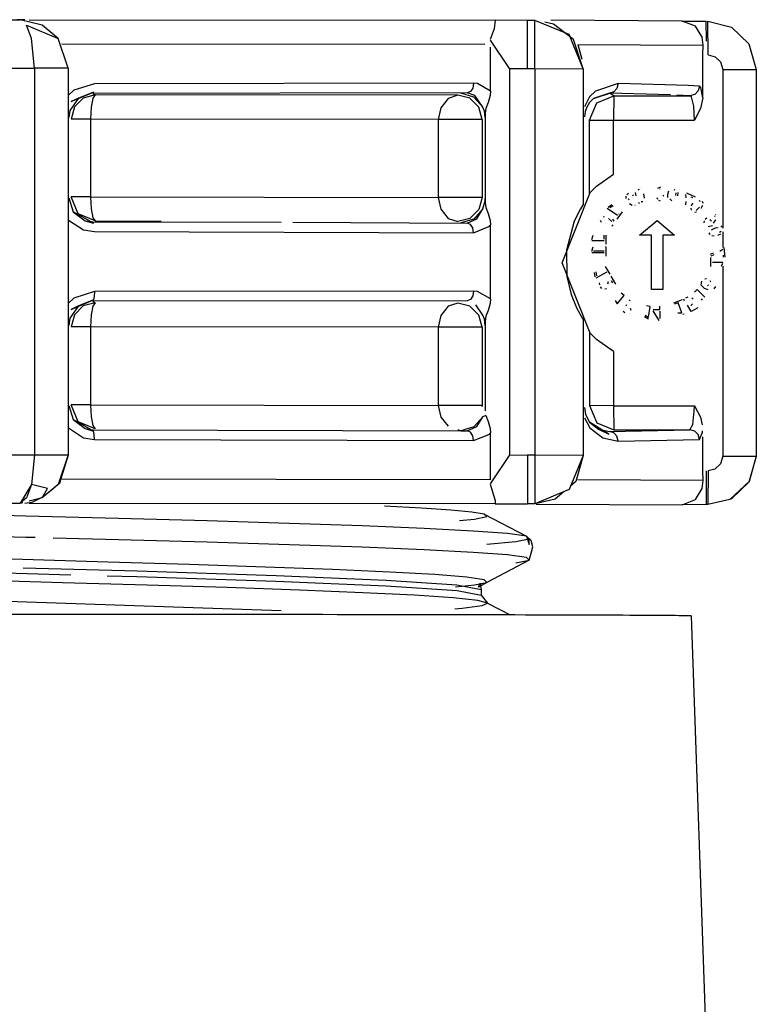
# Model space of a CAD drawing. Extents: x 38.9 to 110.7, y 99.1 to 145.9.
# Drawn here: x 54.5 to 54.6, y 140.8 to 140.8 of the extents above; entities that cross this region are included whole.
import ezdxf

# ---------------------------------------------------------------- set-up
doc = ezdxf.new("R2010")
doc.units = 0

msp = doc.modelspace()

# ---------------------------------------------------------------- linework, layer by layer
at = {"color": 7, "ltscale": 0.038365}
for p, q in [((54.524206, 140.848956), (54.52827, 140.848956)), ((54.524206, 140.822478), (54.52827, 140.822478))]:
    msp.add_line(p, q, dxfattribs=at)
at = {"color": 7, "ltscale": 0.003822}
msp.add_line((54.528523, 140.848953), (54.528118, 140.848953), dxfattribs=at)
at = {"color": 7, "ltscale": 0.240918}
for p, q in [((54.528775, 140.848964), (54.554291, 140.848939)), ((54.554291, 140.822439), (54.528775, 140.822463))]:
    msp.add_line(p, q, dxfattribs=at)
at = {"color": 7, "ltscale": 0.016757}
msp.add_line((54.556065, 140.848928), (54.554291, 140.848939), dxfattribs=at)
at = {"color": 7, "ltscale": 0.024948}
for p, q in [((54.55606, 140.846286), (54.556065, 140.848928)), ((54.556469, 140.846286), (54.556469, 140.848928))]:
    msp.add_line(p, q, dxfattribs=at)
at = {"color": 7, "ltscale": 0.003992}
msp.add_line((54.556488, 140.848927), (54.556065, 140.848928), dxfattribs=at)
at = {"color": 7, "ltscale": 0.067991}
msp.add_line((54.564539, 140.848891), (54.557338, 140.848931), dxfattribs=at)
at = {"color": 7, "ltscale": 0.012432}
for p, q in [((54.564539, 140.848891), (54.565856, 140.848879)), ((54.565856, 140.822401), (54.564539, 140.82239))]:
    msp.add_line(p, q, dxfattribs=at)
at = {"color": 7, "ltscale": 0.01034}
msp.add_line((54.565865, 140.847784), (54.565856, 140.848879), dxfattribs=at)
at = {"color": 7, "ltscale": 0.017464}
msp.add_line((54.565971, 140.84703), (54.565955, 140.848879), dxfattribs=at)
at = {"color": 7, "ltscale": 0.017721}
msp.add_line((54.528625, 140.848667), (54.530352, 140.847931), dxfattribs=at)
at = {"color": 7, "ltscale": 0.218721}
msp.add_line((54.530561, 140.847643), (54.553727, 140.847621), dxfattribs=at)
at = {"color": 7, "ltscale": 0.017613}
msp.add_line((54.555076, 140.846292), (54.554041, 140.847844), dxfattribs=at)
at = {"color": 7, "ltscale": 0.00792}
msp.add_line((54.558826, 140.847608), (54.559048, 140.846799), dxfattribs=at)
at = {"color": 7, "ltscale": 0.06481}
for p, q in [((54.558826, 140.847608), (54.56569, 140.847571)), ((54.56569, 140.823717), (54.558826, 140.823755))]:
    msp.add_line(p, q, dxfattribs=at)
at = {"color": 7, "ltscale": 0.022682}
msp.add_line((54.554041, 140.845054), (54.554041, 140.847456), dxfattribs=at)
at = {"color": 7, "ltscale": 0.005093}
msp.add_line((54.565681, 140.847031), (54.56569, 140.847571), dxfattribs=at)
at = {"color": 7, "ltscale": 0.022087}
msp.add_line((54.565681, 140.844692), (54.565681, 140.847031), dxfattribs=at)
at = {"color": 7, "ltscale": 0.053105}
for p, q in [((54.523426, 140.846314), (54.52905, 140.846314)), ((54.523426, 140.825131), (54.52905, 140.825131))]:
    msp.add_line(p, q, dxfattribs=at)
at = {"color": 7, "ltscale": 0.2}
for p, q in [((54.52905, 140.846314), (54.52905, 140.825131)), ((54.556469, 140.846286), (54.556469, 140.825103)), ((54.568603, 140.846232), (54.568603, 140.825049))]:
    msp.add_line(p, q, dxfattribs=at)
at = {"color": 7, "ltscale": 0.017497}
for p, q in [((54.530903, 140.84631), (54.52905, 140.846314)), ((54.52905, 140.825131), (54.530903, 140.825128))]:
    msp.add_line(p, q, dxfattribs=at)
at = {"color": 7, "ltscale": 0.199998}
msp.add_line((54.530903, 140.84631), (54.530903, 140.825128), dxfattribs=at)
at = {"color": 7, "ltscale": 0.200121}
msp.add_line((54.555076, 140.846292), (54.555076, 140.825097), dxfattribs=at)
at = {"color": 7, "ltscale": 0.009296}
for p, q in [((54.555076, 140.846292), (54.55606, 140.846286)), ((54.55606, 140.825103), (54.555076, 140.825097))]:
    msp.add_line(p, q, dxfattribs=at)
at = {"color": 7, "ltscale": 0.003854}
for p, q in [((54.55606, 140.846286), (54.556469, 140.846286)), ((54.556469, 140.825103), (54.55606, 140.825103))]:
    msp.add_line(p, q, dxfattribs=at)
at = {"color": 7, "ltscale": 0.024996}
for p, q in [((54.556469, 140.846286), (54.559116, 140.84628)), ((54.559116, 140.825098), (54.556469, 140.825103))]:
    msp.add_line(p, q, dxfattribs=at)
at = {"color": 7, "ltscale": 0.070302}
for p, q in [((54.559116, 140.84628), (54.559116, 140.838835)), ((54.559116, 140.832544), (54.559116, 140.825098))]:
    msp.add_line(p, q, dxfattribs=at)
at = {"color": 7, "ltscale": 0.017347}
for p, q in [((54.566765, 140.846235), (54.568603, 140.846232)), ((54.566765, 140.825053), (54.568603, 140.825049))]:
    msp.add_line(p, q, dxfattribs=at)
at = {"color": 7, "ltscale": 0.082043}
msp.add_line((54.566765, 140.846235), (54.566765, 140.837546), dxfattribs=at)
at = {"color": 7, "ltscale": 0.196191}
for p, q in [((54.553116, 140.845481), (54.532337, 140.845458)), ((54.553116, 140.834096), (54.532337, 140.834073))]:
    msp.add_line(p, q, dxfattribs=at)
at = {"color": 7, "ltscale": 0.193643}
for p, q in [((54.552766, 140.844951), (54.532257, 140.844927)), ((54.552766, 140.833565), (54.532257, 140.833542))]:
    msp.add_line(p, q, dxfattribs=at)
at = {"color": 7, "ltscale": 0.001465}
for p, q in [((54.532257, 140.844927), (54.532389, 140.844846)), ((54.532257, 140.833542), (54.532389, 140.83346))]:
    msp.add_line(p, q, dxfattribs=at)
at = {"color": 7, "ltscale": 0.011055}
msp.add_line((54.559684, 140.844648), (54.5608, 140.845005), dxfattribs=at)
at = {"color": 7, "ltscale": 0.002498}
msp.add_line((54.560793, 140.844793), (54.560568, 140.844933), dxfattribs=at)
at = {"color": 7, "ltscale": 0.031513}
msp.add_line((54.563904, 140.844839), (54.560568, 140.844933), dxfattribs=at)
at = {"color": 7, "ltscale": 0.187492}
msp.add_line((54.552246, 140.844828), (54.532389, 140.844846), dxfattribs=at)
at = {"color": 7, "ltscale": 0.012526}
msp.add_line((54.560793, 140.844793), (54.560782, 140.843467), dxfattribs=at)
at = {"color": 7, "ltscale": 0.039413}
for p, q in [((54.560793, 140.844793), (54.564967, 140.844793)), ((54.560793, 140.826501), (54.564967, 140.826501))]:
    msp.add_line(p, q, dxfattribs=at)
at = {"color": 7, "ltscale": 0.006778}
msp.add_line((54.564967, 140.844793), (54.56425, 140.84483), dxfattribs=at)
at = {"color": 7, "ltscale": 0.0025}
for p, q in [((54.553792, 140.844101), (54.553752, 140.84384)), ((54.553792, 140.832716), (54.553752, 140.832454))]:
    msp.add_line(p, q, dxfattribs=at)
at = {"color": 7, "ltscale": 0.046359}
for p, q in [((54.553752, 140.84384), (54.553752, 140.83893)), ((54.553752, 140.832454), (54.553752, 140.827544))]:
    msp.add_line(p, q, dxfattribs=at)
at = {"color": 7, "ltscale": 0.010077}
for p, q in [((54.532135, 140.843519), (54.531067, 140.843522)), ((54.532135, 140.839259), (54.531067, 140.839262)), ((54.532135, 140.832134), (54.531067, 140.832136)), ((54.532135, 140.827874), (54.531067, 140.827876))]:
    msp.add_line(p, q, dxfattribs=at)
at = {"color": 7, "ltscale": 0.17983}
for p, q in [((54.551181, 140.843503), (54.532135, 140.843519)), ((54.532135, 140.839259), (54.551181, 140.839224)), ((54.551181, 140.832117), (54.532135, 140.832134)), ((54.532135, 140.827874), (54.551181, 140.827839))]:
    msp.add_line(p, q, dxfattribs=at)
at = {"color": 7, "ltscale": 0.040222}
for p, q in [((54.532135, 140.843519), (54.532135, 140.839259)), ((54.532135, 140.832134), (54.532135, 140.827874))]:
    msp.add_line(p, q, dxfattribs=at)
at = {"color": 7, "ltscale": 0.022738}
for p, q in [((54.553589, 140.843504), (54.551181, 140.843503)), ((54.553589, 140.839226), (54.551181, 140.839224)), ((54.553589, 140.832119), (54.551181, 140.832117)), ((54.553589, 140.82784), (54.551181, 140.827839))]:
    msp.add_line(p, q, dxfattribs=at)
at = {"color": 7, "ltscale": 0.040396}
for p, q in [((54.551181, 140.843503), (54.551181, 140.839224)), ((54.551181, 140.832117), (54.551181, 140.827839))]:
    msp.add_line(p, q, dxfattribs=at)
at = {"color": 7, "ltscale": 0.040395}
for p, q in [((54.553589, 140.843504), (54.553589, 140.839226)), ((54.553589, 140.832119), (54.553589, 140.82784))]:
    msp.add_line(p, q, dxfattribs=at)
at = {"color": 7, "ltscale": 0.012389}
for p, q in [((54.55947, 140.843469), (54.560782, 140.843467)), ((54.560782, 140.827822), (54.55947, 140.827824))]:
    msp.add_line(p, q, dxfattribs=at)
at = {"color": 7, "ltscale": 0.037872}
for p, q in [((54.55947, 140.839458), (54.55947, 140.843469)), ((54.55947, 140.831836), (54.55947, 140.827824))]:
    msp.add_line(p, q, dxfattribs=at)
at = {"color": 7, "ltscale": 0.041824}
for p, q in [((54.560782, 140.843467), (54.565211, 140.843467)), ((54.560782, 140.827822), (54.565211, 140.827822))]:
    msp.add_line(p, q, dxfattribs=at)
at = {"color": 7, "ltscale": 0.027956}
for p, q in [((54.560782, 140.840506), (54.560782, 140.843467)), ((54.560782, 140.830783), (54.560782, 140.827822))]:
    msp.add_line(p, q, dxfattribs=at)
at = {"color": 7, "ltscale": 0.000680505}
msp.add_line((54.562136, 140.839642), (54.5622, 140.839676), dxfattribs=at)
at = {"color": 7, "ltscale": 4.51877e-05}
for p, q in [((54.562283, 140.83976), (54.562278, 140.839759)), ((54.561959, 140.838779), (54.561954, 140.838778))]:
    msp.add_line(p, q, dxfattribs=at)
at = {"color": 7, "ltscale": 0.001628}
msp.add_line((54.563215, 140.839743), (54.563375, 140.839809), dxfattribs=at)
at = {"color": 7, "ltscale": 4.40395e-05}
msp.add_line((54.563301, 140.839691), (54.563297, 140.83969), dxfattribs=at)
at = {"color": 7, "ltscale": 0.001773}
msp.add_line((54.563764, 140.83941), (54.563815, 140.839591), dxfattribs=at)
at = {"color": 7, "ltscale": 0.000614922}
msp.add_line((54.564078, 140.839663), (54.564138, 140.839637), dxfattribs=at)
at = {"color": 7, "ltscale": 0.00107}
msp.add_line((54.561474, 140.839177), (54.56147, 140.83929), dxfattribs=at)
at = {"color": 7, "ltscale": 0.00105}
for p, q in [((54.561513, 140.839382), (54.561599, 140.839453)), ((54.565643, 140.839023), (54.565673, 140.838916))]:
    msp.add_line(p, q, dxfattribs=at)
at = {"color": 7, "ltscale": 0.000555766}
msp.add_line((54.561629, 140.839102), (54.561591, 140.839147), dxfattribs=at)
at = {"color": 7, "ltscale": 0.000623926}
msp.add_line((54.561819, 140.839367), (54.561861, 140.839316), dxfattribs=at)
at = {"color": 7, "ltscale": 0.001772}
msp.add_line((54.562022, 140.839314), (54.561992, 140.839499), dxfattribs=at)
at = {"color": 7, "ltscale": 0.000817621}
msp.add_line((54.562145, 140.838966), (54.562188, 140.838891), dxfattribs=at)
at = {"color": 7, "ltscale": 0.000970321}
msp.add_line((54.56239, 140.838995), (54.562287, 140.83899), dxfattribs=at)
at = {"color": 7, "ltscale": 0.002325}
for p, q in [((54.562431, 140.839425), (54.56246, 140.839181)), ((54.560488, 140.838694), (54.560689, 140.838836)), ((54.565482, 140.838695), (54.565314, 140.838515)), ((54.560512, 140.838079), (54.560692, 140.837911)), ((54.559588, 140.836928), (54.559672, 140.837159))]:
    msp.add_line(p, q, dxfattribs=at)
at = {"color": 7, "ltscale": 0.000829249}
msp.add_line((54.563206, 140.839123), (54.563179, 140.839206), dxfattribs=at)
at = {"color": 7, "ltscale": 0.000866788}
msp.add_line((54.563352, 140.839029), (54.563266, 140.839063), dxfattribs=at)
at = {"color": 7, "ltscale": 0.000542338}
msp.add_line((54.563481, 140.839355), (54.563529, 140.839323), dxfattribs=at)
at = {"color": 7, "ltscale": 0.001788}
msp.add_line((54.563754, 140.839221), (54.563764, 140.83941), dxfattribs=at)
at = {"color": 7, "ltscale": 0.00132}
msp.add_line((54.56397, 140.839048), (54.563868, 140.839144), dxfattribs=at)
at = {"color": 7, "ltscale": 0.001345}
msp.add_line((54.564195, 140.83948), (54.564182, 140.839338), dxfattribs=at)
at = {"color": 7, "ltscale": 0.001657}
for p, q in [((54.564295, 140.83949), (54.564285, 140.839315)), ((54.566638, 140.837213), (54.566475, 140.837148))]:
    msp.add_line(p, q, dxfattribs=at)
at = {"color": 7, "ltscale": 0.001755}
msp.add_line((54.564744, 140.838823), (54.564753, 140.839009), dxfattribs=at)
at = {"color": 7, "ltscale": 0.00182}
msp.add_line((54.564755, 140.839202), (54.56475, 140.839395), dxfattribs=at)
at = {"color": 7, "ltscale": 0.004893}
msp.add_line((54.564786, 140.839472), (54.565256, 140.839253), dxfattribs=at)
at = {"color": 7, "ltscale": 0.000866969}
msp.add_line((54.565117, 140.839211), (54.565034, 140.83925), dxfattribs=at)
at = {"color": 7, "ltscale": 0.000680332}
msp.add_line((54.565459, 140.83906), (54.565526, 140.839033), dxfattribs=at)
at = {"color": 7, "ltscale": 0.002488}
msp.add_line((54.553752, 140.83893), (54.553792, 140.838669), dxfattribs=at)
at = {"color": 7, "ltscale": 0.00645}
for p, q in [((54.561, 140.838234), (54.56044, 140.838626)), ((54.560272, 140.836845), (54.559588, 140.836845)), ((54.560272, 140.836203), (54.559588, 140.836203)), ((54.560407, 140.835141), (54.559815, 140.8348))]:
    msp.add_line(p, q, dxfattribs=at)
at = {"color": 7, "ltscale": 0.00194}
msp.add_line((54.560756, 140.838767), (54.560584, 140.838654), dxfattribs=at)
at = {"color": 7, "ltscale": 0.004683}
for p, q in [((54.561247, 140.838443), (54.560963, 140.838037)), ((54.560354, 140.837158), (54.560354, 140.836662)), ((54.560354, 140.836516), (54.560354, 140.83602)), ((54.566116, 140.83545), (54.566116, 140.835946))]:
    msp.add_line(p, q, dxfattribs=at)
at = {"color": 7, "ltscale": 0.001578}
msp.add_line((54.561808, 140.838786), (54.561664, 140.83887), dxfattribs=at)
at = {"color": 7, "ltscale": 0.001049}
msp.add_line((54.565056, 140.838525), (54.565025, 140.838632), dxfattribs=at)
at = {"color": 7, "ltscale": 0.001786}
msp.add_line((54.565046, 140.838769), (54.565134, 140.838936), dxfattribs=at)
at = {"color": 7, "ltscale": 0.001656}
msp.add_line((54.565649, 140.838784), (54.565566, 140.83863), dxfattribs=at)
at = {"color": 7, "ltscale": 0.097319}
msp.add_line((54.532257, 140.837888), (54.542564, 140.837872), dxfattribs=at)
at = {"color": 7, "ltscale": 0.034074}
msp.add_line((54.532389, 140.837938), (54.535998, 140.837935), dxfattribs=at)
at = {"color": 7, "ltscale": 0.001229}
msp.add_line((54.560129, 140.837854), (54.560062, 140.837966), dxfattribs=at)
at = {"color": 7, "ltscale": 0.000677054}
msp.add_line((54.560223, 140.838165), (54.560294, 140.838177), dxfattribs=at)
at = {"color": 7, "ltscale": 0.001255}
msp.add_line((54.560721, 140.838042), (54.560794, 140.837931), dxfattribs=at)
at = {"color": 7, "ltscale": 4.47801e-05}
msp.add_line((54.56106, 140.838321), (54.561056, 140.83832), dxfattribs=at)
at = {"color": 7, "ltscale": 0.01186}
for p, q in [((54.562202, 140.837154), (54.563162, 140.837964)), ((54.563162, 140.837964), (54.564123, 140.837154))]:
    msp.add_line(p, q, dxfattribs=at)
at = {"color": 7, "ltscale": 0.000998536}
msp.add_line((54.565334, 140.838413), (54.565229, 140.838404), dxfattribs=at)
at = {"color": 7, "ltscale": 0.000943251}
msp.add_line((54.565751, 140.837842), (54.565757, 140.837942), dxfattribs=at)
at = {"color": 7, "ltscale": 0.001058}
msp.add_line((54.565805, 140.838031), (54.565891, 140.838103), dxfattribs=at)
at = {"color": 7, "ltscale": 0.001185}
msp.add_line((54.566048, 140.838026), (54.566145, 140.837946), dxfattribs=at)
at = {"color": 7, "ltscale": 0.001971}
msp.add_line((54.566261, 140.837823), (54.566379, 140.837995), dxfattribs=at)
at = {"color": 7, "ltscale": 0.000398558}
msp.add_line((54.566342, 140.838193), (54.56632, 140.838229), dxfattribs=at)
at = {"color": 7, "ltscale": 0.000285763}
msp.add_line((54.566372, 140.838299), (54.56639, 140.838275), dxfattribs=at)
at = {"color": 7, "ltscale": 0.196192}
for p, q in [((54.532337, 140.83736), (54.553116, 140.837295)), ((54.532337, 140.825974), (54.553116, 140.82591))]:
    msp.add_line(p, q, dxfattribs=at)
at = {"color": 7, "ltscale": 0.090126}
msp.add_line((54.54322, 140.83787), (54.552766, 140.837824), dxfattribs=at)
at = {"color": 7, "ltscale": 0.038248}
msp.add_line((54.554041, 140.833668), (54.554041, 140.837719), dxfattribs=at)
at = {"color": 7, "ltscale": 4.55213e-05}
for p, q in [((54.560338, 140.837813), (54.560333, 140.837812)), ((54.561641, 140.832878), (54.561636, 140.832877))]:
    msp.add_line(p, q, dxfattribs=at)
at = {"color": 7, "ltscale": 0.000968404}
msp.add_line((54.560757, 140.837723), (54.560682, 140.837653), dxfattribs=at)
at = {"color": 7, "ltscale": 0.002339}
msp.add_line((54.5662, 140.837669), (54.565959, 140.837611), dxfattribs=at)
at = {"color": 7, "ltscale": 0.002265}
msp.add_line((54.566144, 140.837454), (54.566361, 140.837557), dxfattribs=at)
at = {"color": 7, "ltscale": 0.001384}
msp.add_line((54.566361, 140.837557), (54.566505, 140.837585), dxfattribs=at)
at = {"color": 7, "ltscale": 0.000935184}
msp.add_line((54.566669, 140.837356), (54.566587, 140.8373), dxfattribs=at)
at = {"color": 7, "ltscale": 0.000967144}
msp.add_line((54.566655, 140.83767), (54.566737, 140.837607), dxfattribs=at)
at = {"color": 7, "ltscale": 0.008235}
msp.add_line((54.566765, 140.837352), (54.566765, 140.83648), dxfattribs=at)
at = {"color": 7, "ltscale": 0.001959}
msp.add_line((54.560272, 140.836951), (54.560272, 140.837158), dxfattribs=at)
at = {"color": 7, "ltscale": 0.006136}
for p, q in [((54.562852, 140.837154), (54.562202, 140.837154)), ((54.564123, 140.837154), (54.563473, 140.837154))]:
    msp.add_line(p, q, dxfattribs=at)
at = {"color": 7, "ltscale": 0.028091}
for p, q in [((54.562852, 140.834179), (54.562852, 140.837154)), ((54.563473, 140.837154), (54.563473, 140.834179))]:
    msp.add_line(p, q, dxfattribs=at)
at = {"color": 7, "ltscale": 0.001061}
msp.add_line((54.566071, 140.837192), (54.566023, 140.837293), dxfattribs=at)
at = {"color": 7, "ltscale": 0.001254}
msp.add_line((54.56629, 140.837115), (54.566158, 140.837131), dxfattribs=at)
at = {"color": 7, "ltscale": 0.002324}
for p, q in [((54.559588, 140.836286), (54.559672, 140.836517)), ((54.559774, 140.834871), (54.55973, 140.835114))]:
    msp.add_line(p, q, dxfattribs=at)
at = {"color": 7, "ltscale": 0.005494}
msp.add_line((54.55969, 140.836309), (54.560272, 140.836309), dxfattribs=at)
at = {"color": 7, "ltscale": 4.44408e-05}
msp.add_line((54.560354, 140.836516), (54.560349, 140.836515), dxfattribs=at)
at = {"color": 7, "ltscale": 0.001767}
msp.add_line((54.566761, 140.836371), (54.566602, 140.836273), dxfattribs=at)
at = {"color": 7, "ltscale": 0.00499}
msp.add_line((54.566894, 140.83596), (54.566848, 140.836487), dxfattribs=at)
at = {"color": 7, "ltscale": 0.001637}
msp.add_line((54.566096, 140.83612), (54.566253, 140.836193), dxfattribs=at)
at = {"color": 7, "ltscale": 0.001708}
msp.add_line((54.566268, 140.836091), (54.566105, 140.836012), dxfattribs=at)
at = {"color": 7, "ltscale": 0.001037}
msp.add_line((54.566786, 140.836061), (54.566795, 140.835952), dxfattribs=at)
at = {"color": 7, "ltscale": 0.004684}
msp.add_line((54.560321, 140.835454), (54.56057, 140.835024), dxfattribs=at)
at = {"color": 7, "ltscale": 0.005357}
msp.add_line((54.566765, 140.835657), (54.566198, 140.835657), dxfattribs=at)
at = {"color": 7, "ltscale": 0.001571}
msp.add_line((54.566704, 140.835466), (54.566765, 140.835621), dxfattribs=at)
at = {"color": 7, "ltscale": 0.098212}
msp.add_line((54.566765, 140.835455), (54.566765, 140.825053), dxfattribs=at)
at = {"color": 7, "ltscale": 0.001941}
msp.add_line((54.55982, 140.835145), (54.55985, 140.834942), dxfattribs=at)
at = {"color": 7, "ltscale": 0.00467}
msp.add_line((54.560634, 140.834912), (54.560882, 140.834484), dxfattribs=at)
at = {"color": 7, "ltscale": 0.001366}
msp.add_line((54.56074, 140.83454), (54.560669, 140.834665), dxfattribs=at)
at = {"color": 7, "ltscale": 0.000971971}
msp.add_line((54.565775, 140.834777), (54.565878, 140.834781), dxfattribs=at)
at = {"color": 7, "ltscale": 0.000814826}
msp.add_line((54.566054, 140.834683), (54.566094, 140.834606), dxfattribs=at)
at = {"color": 7, "ltscale": 0.001002}
msp.add_line((54.56003, 140.834437), (54.560018, 140.834543), dxfattribs=at)
at = {"color": 7, "ltscale": 0.001022}
msp.add_line((54.560143, 140.834244), (54.560074, 140.834327), dxfattribs=at)
at = {"color": 7, "ltscale": 0.000806048}
msp.add_line((54.560388, 140.834226), (54.560308, 140.834197), dxfattribs=at)
at = {"color": 7, "ltscale": 0.001314}
msp.add_line((54.560464, 140.834496), (54.560502, 140.83463), dxfattribs=at)
at = {"color": 7, "ltscale": 0.005862}
msp.add_line((54.563473, 140.834179), (54.562852, 140.834179), dxfattribs=at)
at = {"color": 7, "ltscale": 0.001997}
for p, q in [((54.565367, 140.834184), (54.565218, 140.834034)), ((54.562795, 140.833246), (54.562587, 140.833283)), ((54.564316, 140.833456), (54.564118, 140.833384))]:
    msp.add_line(p, q, dxfattribs=at)
at = {"color": 7, "ltscale": 0.005604}
for p, q in [((54.565787, 140.833764), (54.565367, 140.834184)), ((54.562692, 140.832662), (54.562795, 140.833246)), ((54.564519, 140.832899), (54.564316, 140.833456))]:
    msp.add_line(p, q, dxfattribs=at)
at = {"color": 7, "ltscale": 0.002048}
msp.add_line((54.565586, 140.83443), (54.565611, 140.834645), dxfattribs=at)
at = {"color": 7, "ltscale": 0.002384}
msp.add_line((54.56576, 140.834247), (54.565586, 140.83443), dxfattribs=at)
at = {"color": 7, "ltscale": 0.002068}
msp.add_line((54.565962, 140.834164), (54.56576, 140.834247), dxfattribs=at)
at = {"color": 7, "ltscale": 0.000671097}
msp.add_line((54.565976, 140.834436), (54.565929, 140.834383), dxfattribs=at)
at = {"color": 7, "ltscale": 0.001542}
msp.add_line((54.566373, 140.834355), (54.566269, 140.834229), dxfattribs=at)
at = {"color": 7, "ltscale": 0.001978}
msp.add_line((54.560875, 140.833578), (54.560974, 140.833394), dxfattribs=at)
at = {"color": 7, "ltscale": 0.005603}
msp.add_line((54.560974, 140.833394), (54.561356, 140.833848), dxfattribs=at)
at = {"color": 7, "ltscale": 0.001998}
msp.add_line((54.561356, 140.833848), (54.561194, 140.833984), dxfattribs=at)
at = {"color": 7, "ltscale": 0.000674186}
msp.add_line((54.5617, 140.833572), (54.561633, 140.833598), dxfattribs=at)
at = {"color": 7, "ltscale": 0.004777}
msp.add_line((54.564089, 140.833463), (54.564564, 140.833636), dxfattribs=at)
at = {"color": 7, "ltscale": 0.000907521}
msp.add_line((54.564673, 140.833565), (54.564625, 140.833648), dxfattribs=at)
at = {"color": 7, "ltscale": 0.001233}
msp.add_line((54.56474, 140.833729), (54.564862, 140.833777), dxfattribs=at)
at = {"color": 7, "ltscale": 0.001069}
msp.add_line((54.565075, 140.833737), (54.56515, 140.833653), dxfattribs=at)
at = {"color": 7, "ltscale": 0.00092096}
msp.add_line((54.56565, 140.833601), (54.565594, 140.833681), dxfattribs=at)
at = {"color": 7, "ltscale": 0.006429}
msp.add_line((54.553629, 140.83278), (54.55324, 140.833338), dxfattribs=at)
at = {"color": 7, "ltscale": 0.000793719}
msp.add_line((54.561464, 140.833291), (54.561512, 140.83336), dxfattribs=at)
at = {"color": 7, "ltscale": 0.001189}
msp.add_line((54.561683, 140.833163), (54.561732, 140.833047), dxfattribs=at)
at = {"color": 7, "ltscale": 0.003403}
msp.add_line((54.562957, 140.833089), (54.563317, 140.833089), dxfattribs=at)
at = {"color": 7, "ltscale": 0.001701}
msp.add_line((54.563317, 140.833089), (54.563317, 140.833269), dxfattribs=at)
at = {"color": 7, "ltscale": 0.003721}
msp.add_line((54.565026, 140.832978), (54.564829, 140.833319), dxfattribs=at)
at = {"color": 7, "ltscale": 0.001159}
msp.add_line((54.565115, 140.833394), (54.565018, 140.833318), dxfattribs=at)
at = {"color": 7, "ltscale": 0.00397}
msp.add_line((54.56539, 140.833188), (54.565026, 140.832978), dxfattribs=at)
at = {"color": 7, "ltscale": 0.001013}
msp.add_line((54.561395, 140.832913), (54.561316, 140.832986), dxfattribs=at)
at = {"color": 7, "ltscale": 0.002371}
msp.add_line((54.562697, 140.832556), (54.562479, 140.83268), dxfattribs=at)
at = {"color": 7, "ltscale": 0.001979}
for p, q in [((54.562514, 140.832772), (54.562692, 140.832662)), ((54.56431, 140.832905), (54.564519, 140.832899))]:
    msp.add_line(p, q, dxfattribs=at)
at = {"color": 7, "ltscale": 0.005883}
msp.add_line((54.56328, 140.832488), (54.562949, 140.833016), dxfattribs=at)
at = {"color": 7, "ltscale": 0.003914}
msp.add_line((54.563318, 140.833005), (54.563318, 140.83259), dxfattribs=at)
at = {"color": 7, "ltscale": 0.000797637}
msp.add_line((54.564656, 140.832839), (54.564577, 140.83281), dxfattribs=at)
at = {"color": 7, "ltscale": 4.36945e-05}
msp.add_line((54.56328, 140.832488), (54.563276, 140.832487), dxfattribs=at)
at = {"color": 7, "ltscale": 0.001928}
msp.add_line((54.560782, 140.830783), (54.560621, 140.830909), dxfattribs=at)
at = {"color": 7, "ltscale": 0.000817292}
msp.add_line((54.553589, 140.82784), (54.553566, 140.827757), dxfattribs=at)
at = {"color": 7, "ltscale": 0.012475}
msp.add_line((54.560782, 140.827822), (54.560793, 140.826501), dxfattribs=at)
at = {"color": 7, "ltscale": 0.001653}
msp.add_line((54.553792, 140.827284), (54.553629, 140.827218), dxfattribs=at)
at = {"color": 7, "ltscale": 0.193644}
msp.add_line((54.532257, 140.826503), (54.552766, 140.826438), dxfattribs=at)
at = {"color": 7, "ltscale": 0.001654}
msp.add_line((54.552246, 140.826517), (54.552409, 140.826452), dxfattribs=at)
at = {"color": 7, "ltscale": 0.003369}
msp.add_line((54.552409, 140.826452), (54.552766, 140.826438), dxfattribs=at)
at = {"color": 7, "ltscale": 0.024232}
msp.add_line((54.554041, 140.823767), (54.554041, 140.826333), dxfattribs=at)
at = {"color": 7, "ltscale": 0.041545}
msp.add_line((54.560568, 140.826415), (54.564967, 140.826501), dxfattribs=at)
at = {"color": 7, "ltscale": 0.017545}
msp.add_line((54.565681, 140.824257), (54.565681, 140.826115), dxfattribs=at)
at = {"color": 7, "ltscale": 0.042106}
msp.add_line((54.561032, 140.825886), (54.565491, 140.825971), dxfattribs=at)
at = {"color": 7, "ltscale": 0.017631}
msp.add_line((54.554041, 140.823543), (54.555076, 140.825097), dxfattribs=at)
at = {"color": 7, "ltscale": 0.025052}
for p, q in [((54.55606, 140.825103), (54.556073, 140.82245)), ((54.556469, 140.825103), (54.556469, 140.82245))]:
    msp.add_line(p, q, dxfattribs=at)
at = {"color": 7, "ltscale": 0.005096}
msp.add_line((54.56569, 140.823717), (54.565681, 140.824257), dxfattribs=at)
at = {"color": 7, "ltscale": 0.017537}
msp.add_line((54.565864, 140.824259), (54.565856, 140.822401), dxfattribs=at)
at = {"color": 7, "ltscale": 0.017538}
msp.add_line((54.565971, 140.824259), (54.565955, 140.822401), dxfattribs=at)
at = {"color": 7, "ltscale": 0.221688}
msp.add_line((54.554041, 140.823767), (54.530561, 140.82379), dxfattribs=at)
at = {"color": 7, "ltscale": 0.00136}
msp.add_line((54.528272, 140.822478), (54.528412, 140.822512), dxfattribs=at)
at = {"color": 7, "ltscale": 0.016828}
msp.add_line((54.554291, 140.822439), (54.556073, 140.82245), dxfattribs=at)
at = {"color": 7, "ltscale": 0.003735}
msp.add_line((54.556469, 140.82245), (54.556073, 140.82245), dxfattribs=at)
at = {"color": 7, "ltscale": 0.075598}
msp.add_line((54.556533, 140.822433), (54.564539, 140.82239), dxfattribs=at)
at = {"color": 7, "ltscale": 0.000936127}
msp.add_line((54.565955, 140.822401), (54.565856, 140.822401), dxfattribs=at)
at = {"color": 7, "ltscale": 0.024738}
msp.add_line((54.553694, 140.821888), (54.556014, 140.820672), dxfattribs=at)
at = {"color": 7, "ltscale": 0.02484}
msp.add_line((54.556167, 140.81936), (54.553834, 140.818144), dxfattribs=at)
at = {"color": 7, "ltscale": 0.437443}
msp.add_line((54.542564, 140.816584), (54.496261, 140.818173), dxfattribs=at)
at = {"color": 7, "ltscale": 0.002765}
msp.add_line((54.553537, 140.817737), (54.553537, 140.817444), dxfattribs=at)
at = {"color": 7, "ltscale": 0.005166}
msp.add_line((54.553537, 140.817444), (54.55387, 140.81701), dxfattribs=at)
at = {"color": 7, "ltscale": 0.013302}
msp.add_line((54.55387, 140.81701), (54.555119, 140.816359), dxfattribs=at)
at = {"color": 7, "ltscale": 0.223132}
msp.add_line((54.565028, 140.816306), (54.565853, 140.792688), dxfattribs=at)
at = {"color": 7}
for points in [[(54.530903, 140.84631), (54.530352, 140.847931), (54.529471, 140.848666), (54.52827, 140.848956)], [(54.554291, 140.848939), (54.554243, 140.848467), (54.554026, 140.84787)], [(54.559116, 140.84628), (54.558341, 140.848153), (54.556469, 140.848928)], [(54.559124, 140.846279), (54.558589, 140.847875), (54.557498, 140.848722), (54.55701, 140.848821)], [(54.56569, 140.847571), (54.565637, 140.848009), (54.565271, 140.848606), (54.564539, 140.848891)], [(54.565955, 140.848879), (54.567237, 140.848548), (54.568199, 140.847636), (54.568603, 140.846232)], [(54.52905, 140.846314), (54.528887, 140.847934), (54.528626, 140.848667)], [(54.565971, 140.84703), (54.566356, 140.84693), (54.566644, 140.846657), (54.566765, 140.846235)], [(54.532337, 140.845458), (54.531222, 140.845098), (54.530923, 140.844826)], [(54.553116, 140.845481), (54.55307, 140.845219), (54.552942, 140.845025), (54.552766, 140.844951)], [(54.554041, 140.845054), (54.553335, 140.84546), (54.553116, 140.845481)], [(54.561032, 140.845463), (54.559793, 140.845055), (54.559473, 140.844735), (54.559187, 140.844197)], [(54.561032, 140.845463), (54.560969, 140.845199), (54.5608, 140.845005), (54.560568, 140.844933)], [(54.565491, 140.845323), (54.564874, 140.845357), (54.561032, 140.845463)], [(54.553629, 140.844165), (54.553132, 140.844729), (54.552409, 140.844932)], [(54.553629, 140.844165), (54.553178, 140.844812), (54.552766, 140.844951)], [(54.554041, 140.845054), (54.55402, 140.844812), (54.553913, 140.84443), (54.553792, 140.844101)], [(54.560568, 140.844933), (54.559684, 140.844648), (54.559457, 140.844421), (54.559291, 140.844138), (54.559225, 140.843939), (54.55919, 140.843643)], [(54.565491, 140.845323), (54.56542, 140.845058), (54.565229, 140.844864), (54.564967, 140.844793)], [(54.565681, 140.844692), (54.565568, 140.845244), (54.565491, 140.845323)], [(54.53172, 140.844752), (54.53147, 140.844671), (54.53099, 140.843998), (54.530931, 140.843606)], [(54.532389, 140.844846), (54.531728, 140.844668), (54.531244, 140.844183), (54.531067, 140.843522)], [(54.532389, 140.844846), (54.532261, 140.844663), (54.532169, 140.844178), (54.532135, 140.843519)], [(54.552246, 140.844828), (54.551724, 140.844651), (54.551316, 140.844144), (54.551181, 140.843503)], [(54.553589, 140.843504), (54.553408, 140.844172), (54.552916, 140.844657), (54.552246, 140.844828)], [(54.55947, 140.843469), (54.559857, 140.844406), (54.560793, 140.844793)], [(54.565211, 140.843467), (54.565174, 140.844219), (54.565045, 140.844737), (54.564967, 140.844793)], [(54.565681, 140.844692), (54.565552, 140.844097), (54.565211, 140.843467)], [(54.553749, 140.843606), (54.553704, 140.843955), (54.553629, 140.844165)], [(54.55947, 140.839458), (54.559539, 140.839535), (54.559856, 140.839841), (54.560782, 140.840506)], [(54.530931, 140.83921), (54.531176, 140.838444), (54.531843, 140.837954), (54.532257, 140.837888)], [(54.532389, 140.837938), (54.531454, 140.838327), (54.531067, 140.839262)], [(54.532135, 140.839259), (54.532169, 140.838601), (54.532261, 140.838118), (54.532389, 140.837938)], [(54.551181, 140.839224), (54.551316, 140.838584), (54.551724, 140.838078), (54.552246, 140.837902)], [(54.553589, 140.839226), (54.553408, 140.838559), (54.552916, 140.838073), (54.552246, 140.837902)], [(54.553629, 140.838604), (54.553743, 140.839034), (54.553749, 140.839163)], [(54.559492, 140.831797), (54.557961, 140.835644), (54.559492, 140.839492)], [(54.531843, 140.837954), (54.532297, 140.837816), (54.531176, 140.838444)], [(54.553629, 140.838604), (54.553132, 140.83804), (54.552409, 140.837838)], [(54.552766, 140.837824), (54.553297, 140.838064), (54.553629, 140.838604)], [(54.553792, 140.838669), (54.553913, 140.838342), (54.55402, 140.83796), (54.554041, 140.837719)], [(54.559116, 140.838835), (54.558977, 140.83861), (54.55863, 140.837932), (54.558203, 140.836335), (54.558224, 140.834892), (54.558454, 140.833913), (54.558772, 140.833146), (54.55908, 140.832603), (54.559116, 140.832544)], [(54.530923, 140.837992), (54.531751, 140.837452), (54.532337, 140.83736)], [(54.553116, 140.837295), (54.55307, 140.837557), (54.552942, 140.83775), (54.552766, 140.837824)], [(54.553116, 140.837295), (54.553946, 140.837629), (54.554041, 140.837719)], [(54.532337, 140.834073), (54.531222, 140.833712), (54.530923, 140.833441)], [(54.532337, 140.834073), (54.532326, 140.833809), (54.532297, 140.833615), (54.532257, 140.833542)], [(54.553116, 140.834096), (54.55307, 140.833833), (54.552942, 140.833639), (54.552766, 140.833565)], [(54.554041, 140.833668), (54.553335, 140.834074), (54.553116, 140.834096)], [(54.554041, 140.833668), (54.55402, 140.833427), (54.553913, 140.833044), (54.553792, 140.832716)], [(54.53172, 140.833367), (54.53147, 140.833285), (54.53099, 140.832612), (54.530931, 140.832221)], [(54.532389, 140.83346), (54.531728, 140.833282), (54.531244, 140.832798), (54.531067, 140.832136)], [(54.532389, 140.83346), (54.532261, 140.833278), (54.532169, 140.832793), (54.532135, 140.832134)], [(54.552246, 140.833442), (54.551724, 140.833266), (54.551316, 140.832758), (54.551181, 140.832117)], [(54.553589, 140.832119), (54.553408, 140.832786), (54.552916, 140.833271), (54.552246, 140.833442)], [(54.553749, 140.83222), (54.553704, 140.832569), (54.553629, 140.83278)], [(54.560782, 140.830783), (54.559856, 140.831449), (54.559539, 140.831758), (54.55947, 140.831836)], [(54.530931, 140.827825), (54.531176, 140.827058), (54.531843, 140.826568), (54.532257, 140.826503)], [(54.532389, 140.826553), (54.531454, 140.826941), (54.531067, 140.827876)], [(54.532135, 140.827874), (54.532169, 140.827216), (54.532261, 140.826733), (54.532389, 140.826553)], [(54.551181, 140.827839), (54.551316, 140.827199), (54.551724, 140.826692), (54.551701, 140.826721)], [(54.55919, 140.827718), (54.559246, 140.827344), (54.559467, 140.826925), (54.559966, 140.826538), (54.560568, 140.826415)], [(54.55947, 140.827824), (54.559857, 140.826889), (54.560793, 140.826501)], [(54.564967, 140.826501), (54.565129, 140.826788), (54.565206, 140.827519), (54.565211, 140.827822)], [(54.565211, 140.827822), (54.565552, 140.827191), (54.565643, 140.826772)], [(54.553629, 140.827218), (54.553132, 140.826655), (54.552409, 140.826452)], [(54.552766, 140.826438), (54.553297, 140.826679), (54.553629, 140.827218)], [(54.553792, 140.827284), (54.553913, 140.826956), (54.55402, 140.826575), (54.554041, 140.826333)], [(54.559187, 140.827164), (54.559488, 140.826607), (54.560187, 140.826062), (54.561032, 140.825886)], [(54.530923, 140.826606), (54.531751, 140.826067), (54.532337, 140.825974)], [(54.531843, 140.826569), (54.532297, 140.826431), (54.531176, 140.827059)], [(54.559966, 140.826538), (54.560528, 140.826259), (54.559467, 140.826925)], [(54.532337, 140.825974), (54.532326, 140.826237), (54.532297, 140.826431), (54.532257, 140.826503)], [(54.553116, 140.82591), (54.55307, 140.826172), (54.552942, 140.826365), (54.552766, 140.826438)], [(54.553116, 140.82591), (54.553946, 140.826244), (54.554041, 140.826333)], [(54.561032, 140.825886), (54.560969, 140.82615), (54.5608, 140.826344), (54.560568, 140.826415)], [(54.565491, 140.825971), (54.56542, 140.826236), (54.565229, 140.826429), (54.564967, 140.826501)], [(54.565491, 140.825971), (54.565652, 140.826373), (54.565661, 140.826444)], [(54.52905, 140.825131), (54.528887, 140.823509), (54.528626, 140.822772), (54.52827, 140.822478)], [(54.530903, 140.825128), (54.530352, 140.823506), (54.529471, 140.82277), (54.528775, 140.822601)], [(54.529773, 140.823023), (54.530438, 140.823605), (54.530918, 140.825126)], [(54.559116, 140.825098), (54.558341, 140.823226), (54.556469, 140.82245)], [(54.559124, 140.825097), (54.558708, 140.823671), (54.558421, 140.823421)], [(54.568603, 140.825049), (54.568211, 140.823664), (54.567153, 140.822688), (54.565955, 140.822401)], [(54.566765, 140.825053), (54.566648, 140.824637), (54.566331, 140.824345), (54.565971, 140.824259)], [(54.568603, 140.825037), (54.568199, 140.823633), (54.567238, 140.822721), (54.56717, 140.822704)], [(54.529471, 140.82277), (54.529767, 140.823279), (54.528887, 140.823509), (54.52827, 140.822478)], [(54.554026, 140.823517), (54.554295, 140.822636), (54.554291, 140.822439)], [(54.564539, 140.82239), (54.565271, 140.822679), (54.565637, 140.823278), (54.56569, 140.823717)], [(54.528523, 140.822475), (54.528925, 140.822546), (54.529509, 140.822836)], [(54.558069, 140.823113), (54.55759, 140.822694), (54.556489, 140.822449)], [(54.552339, 140.821526), (54.553161, 140.821605), (54.553834, 140.821746), (54.553694, 140.821888), (54.553021, 140.821998), (54.551871, 140.822107), (54.550264, 140.822216), (54.548232, 140.822325)], [(54.529103, 140.820596), (54.528579, 140.82061), (54.523428, 140.820741), (54.518353, 140.820871), (54.513504, 140.820999), (54.509026, 140.821126), (54.505286, 140.821244), (54.5021, 140.82136), (54.49955, 140.821475), (54.497701, 140.82159), (54.496597, 140.821703), (54.496263, 140.821816), (54.496707, 140.82193), (54.497917, 140.822043), (54.498898, 140.822101)], [(54.553848, 140.820246), (54.555437, 140.820388), (54.556167, 140.82053), (54.556014, 140.820672), (54.554976, 140.820815), (54.553085, 140.820957), (54.550401, 140.821097), (54.547007, 140.821237), (54.543004, 140.821375), (54.53851, 140.821512), (54.533655, 140.821646), (54.528579, 140.821779), (54.523428, 140.821911), (54.518353, 140.822041), (54.513504, 140.822169), (54.513307, 140.822174)], [(54.556167, 140.81936), (54.556268, 140.819739), (54.556367, 140.820087), (54.556268, 140.820435), (54.556014, 140.820672), (54.556164, 140.820222), (54.556167, 140.82053)], [(54.552127, 140.817903), (54.553161, 140.818003), (54.553834, 140.818144), (54.553694, 140.818285), (54.552736, 140.818427), (54.550992, 140.818568), (54.548517, 140.818709), (54.545388, 140.818848), (54.541697, 140.818985), (54.537553, 140.819121), (54.533077, 140.819256), (54.528396, 140.819389), (54.523647, 140.81952), (54.518968, 140.81965), (54.514496, 140.819779), (54.510368, 140.819906), (54.506703, 140.820032), (54.503627, 140.820157), (54.50123, 140.82028), (54.49958, 140.820403), (54.498723, 140.820525), (54.498719, 140.820534)], [(54.555436, 140.819218), (54.556167, 140.81936), (54.556014, 140.819502), (54.554976, 140.819645), (54.553085, 140.819787), (54.550401, 140.819928), (54.547007, 140.820068), (54.543004, 140.820206), (54.53851, 140.820342), (54.533655, 140.820477), (54.530088, 140.82057)], [(54.498939, 140.819846), (54.500276, 140.819626), (54.504159, 140.819399), (54.510204, 140.81917), (54.517811, 140.818942), (54.526246, 140.818704), (54.531051, 140.818563)], [(54.552085, 140.816698), (54.552496, 140.816729), (54.553583, 140.816869), (54.55387, 140.81701), (54.553346, 140.817151), (54.551998, 140.817294), (54.549872, 140.817436), (54.547038, 140.817577), (54.543582, 140.817717), (54.539609, 140.817855), (54.535238, 140.817991), (54.530598, 140.818126), (54.525824, 140.818259), (54.521058, 140.818391), (54.516441, 140.818521), (54.512111, 140.81865), (54.508204, 140.818777), (54.504883, 140.818902), (54.502196, 140.819025), (54.50022, 140.819147), (54.49901, 140.819269), (54.498597, 140.81939), (54.498992, 140.819511), (54.499297, 140.819542)], [(54.553537, 140.817737), (54.5522, 140.817994), (54.548327, 140.818246), (54.542289, 140.818502), (54.534686, 140.818751), (54.528446, 140.818928)], [(54.533043, 140.818505), (54.534673, 140.818458), (54.542283, 140.818213), (54.548327, 140.817961), (54.552205, 140.817701), (54.553537, 140.817444)], [(54.553834, 140.818144), (54.553379, 140.817886), (54.553473, 140.818098), (54.553537, 140.817737)], [(54.565028, 140.816306), (54.565018, 140.816308), (54.564986, 140.816309), (54.564934, 140.816311), (54.56486, 140.816313), (54.564766, 140.816315), (54.564651, 140.816317), (54.564515, 140.816319), (54.564358, 140.81632), (54.564181, 140.816322), (54.563983, 140.816324), (54.563764, 140.816326), (54.563526, 140.816328), (54.563267, 140.81633), (54.562988, 140.816331), (54.562689, 140.816333), (54.56237, 140.816335), (54.562032, 140.816337), (54.561675, 140.816338), (54.561298, 140.81634), (54.560902, 140.816342), (54.560488, 140.816343), (54.560055, 140.816345), (54.559603, 140.816347), (54.559134, 140.816348), (54.558647, 140.81635), (54.558142, 140.816351), (54.55762, 140.816353), (54.557081, 140.816355), (54.556525, 140.816356), (54.555953, 140.816357), (54.555365, 140.816359), (54.554761, 140.81636), (54.554141, 140.816362), (54.553507, 140.816363), (54.552857, 140.816364), (54.552194, 140.816366), (54.551516, 140.816367), (54.550824, 140.816368), (54.55012, 140.816369), (54.549402, 140.81637), (54.548672, 140.816371), (54.547929, 140.816373), (54.547175, 140.816373), (54.546409, 140.816374), (54.545633, 140.816375), (54.544846, 140.816376), (54.544049, 140.816377), (54.543242, 140.816378), (54.542426, 140.816379), (54.541602, 140.81638), (54.540769, 140.81638), (54.539928, 140.816381), (54.53908, 140.816382), (54.538225, 140.816382), (54.537363, 140.816383), (54.536495, 140.816383), (54.535622, 140.816384), (54.534744, 140.816384), (54.533861, 140.816385), (54.532974, 140.816385), (54.532083, 140.816385), (54.531189, 140.816386), (54.530293, 140.816386), (54.529394, 140.816386), (54.528493, 140.816386), (54.527592, 140.816386)]]:
    msp.add_lwpolyline(points, dxfattribs=at)
for points in [[(54.531074, 140.844474), (54.532297, 140.845), (54.53147, 140.844671)], [(54.531074, 140.833089), (54.532297, 140.833615), (54.53147, 140.833285)]]:
    msp.add_lwpolyline(points, close=True, dxfattribs=at)

doc.saveas('drawing.dxf')
